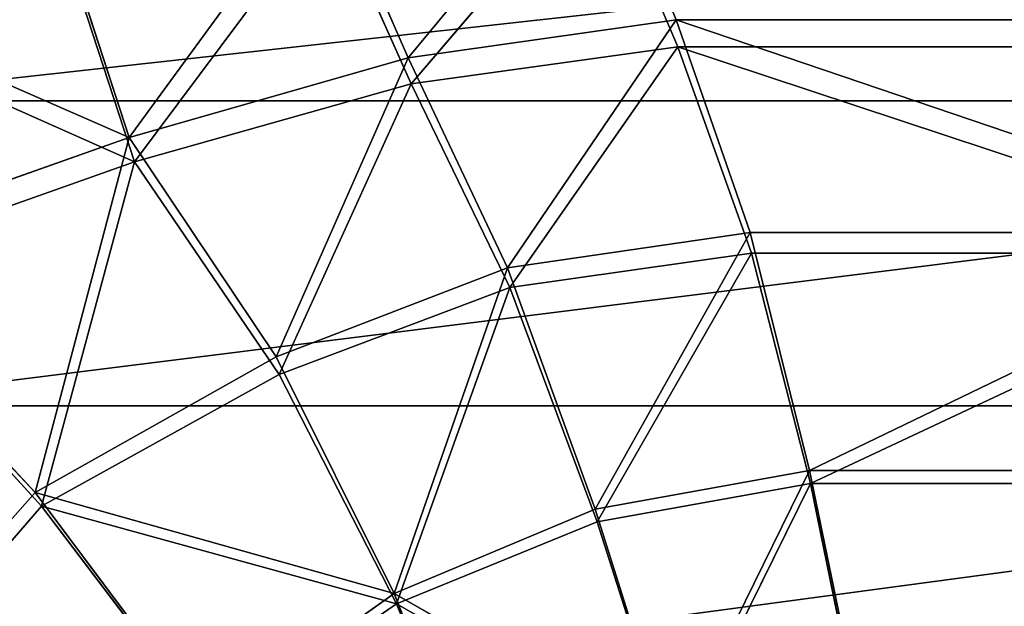
# Model space of a CAD drawing. Extents: x -329 to 319, y -335 to 301.
# Drawn here: x -307 to -291, y -79 to -70 of the extents above; entities that cross this region are included whole.
import ezdxf

# ---------------------------------------------------------------- set-up
doc = ezdxf.new("R2010")
doc.units = 0
doc.layers.get('0').update_dxf_attribs({"color": 13, "linetype": 'CONTINUOUS'})

# ---------------------------------------------------------------- blocks, each defined once
blk = doc.blocks.new('CYLINDER05')
for p, q in [((147.637, -293.785, 46.373), (110.071, -303.851, 46.373)), ((147.638, -293.785, -2.129), (110.071, -303.851, -2.129)), ((148.898, -298.489, 44.204), (111.331, -308.555, 44.204)), ((148.898, -298.489, 0.039), (111.331, -308.555, 0.039))]:
    blk.add_line(p, q)
mesh = blk.add_polyface()
corners = [(110.071, -303.851, 46.373), (146.288, -288.748, 47.481), (108.721, -298.814, 47.481), (147.637, -293.785, 46.373)]
mesh.append_faces([[corners[k] for k in face] for face in [(0, 1, 2), (1, 0, 3)]], dxfattribs={"vtx0": -1})
mesh = blk.add_polyface()
corners = [(146.288, -288.748, -3.238), (110.071, -303.851, -2.129), (108.721, -298.814, -3.238), (147.638, -293.785, -2.129)]
mesh.append_faces([[corners[k] for k in face] for face in [(0, 1, 2), (1, 0, 3)]], dxfattribs={"vtx0": -1})
mesh = blk.add_polyface()
corners = [(111.331, -308.555, 44.204), (147.637, -293.785, 46.373), (110.071, -303.851, 46.373), (148.898, -298.489, 44.204)]
mesh.append_faces([[corners[k] for k in face] for face in [(0, 1, 2), (1, 0, 3)]], dxfattribs={"vtx0": -1})
mesh = blk.add_polyface()
corners = [(147.638, -293.785, -2.129), (111.331, -308.555, 0.039), (110.071, -303.851, -2.129), (148.898, -298.489, 0.039)]
mesh.append_faces([[corners[k] for k in face] for face in [(0, 1, 2), (1, 0, 3)]], dxfattribs={"vtx0": -1})
mesh = blk.add_polyface()
corners = [(112.448, -312.72, 41.071), (148.898, -298.489, 44.204), (111.331, -308.555, 44.204), (150.014, -302.655, 41.071)]
mesh.append_faces([[corners[k] for k in face] for face in [(0, 1, 2), (1, 0, 3)]], dxfattribs={"vtx0": -1})
mesh = blk.add_polyface()
corners = [(148.898, -298.489, 0.039), (112.448, -312.72, 3.172), (111.331, -308.555, 0.039), (150.014, -302.655, 3.172)]
mesh.append_faces([[corners[k] for k in face] for face in [(0, 1, 2), (1, 0, 3)]], dxfattribs={"vtx0": -1})
blk = doc.blocks.new('GROUP033_1')
for p, q in [((143.624, -293.2, 49.841), (145.253, -289.833, 50.124)), ((145.506, -289.915, 51.005), (143.775, -293.39, 50.728)), ((137.744, -293.161, 50.495), (140.056, -290.438, 50.638)), ((140.137, -290.52, 51.551), (137.822, -293.311, 51.4)), ((140.056, -290.438, 50.638), (143.624, -293.2, 49.841)), ((143.775, -293.39, 50.728), (140.137, -290.52, 51.551)), ((131.856, -296.731, 50.32), (132.82, -291.881, 50.934)), ((132.82, -291.881, 50.934), (134.986, -295.26, 50.37)), ((132.82, -291.881, 50.934), (137.744, -293.161, 50.495)), ((132.891, -292.022, 51.84), (131.923, -296.929, 51.216)), ((135.068, -295.444, 51.268), (132.891, -292.022, 51.84)), ((137.822, -293.311, 51.4), (132.891, -292.022, 51.84)), ((130.078, -293.171, 50.917), (131.856, -296.731, 50.32)), ((134.986, -295.26, 50.37), (137.744, -293.161, 50.495)), ((137.303, -298.51, 49.216), (137.744, -293.161, 50.495)), ((137.744, -293.161, 50.495), (140.501, -296.218, 49.548)), ((137.744, -293.161, 50.495), (143.624, -293.2, 49.841)), ((140.501, -296.218, 49.548), (143.624, -293.2, 49.841)), ((143.624, -293.2, 49.841), (143.612, -298.897, 48.055)), ((147.91, -295.947, 48.25), (143.624, -293.2, 49.841)), ((131.923, -296.929, 51.216), (130.112, -293.309, 51.826)), ((137.822, -293.311, 51.4), (135.068, -295.444, 51.268)), ((137.822, -293.311, 51.4), (137.42, -298.804, 50.08)), ((140.622, -296.474, 50.423), (137.822, -293.311, 51.4)), ((143.775, -293.39, 50.728), (137.822, -293.311, 51.4)), ((143.775, -293.39, 50.728), (140.622, -296.474, 50.423)), ((143.775, -293.39, 50.728), (148.277, -296.179, 49.061)), ((143.795, -299.25, 48.885), (143.775, -293.39, 50.728)), ((131.856, -296.731, 50.32), (134.986, -295.26, 50.37)), ((134.986, -295.26, 50.37), (133.716, -300.038, 49.144)), ((137.303, -298.51, 49.216), (134.986, -295.26, 50.37)), ((135.068, -295.444, 51.268), (131.923, -296.929, 51.216)), ((133.823, -300.352, 50.002), (135.068, -295.444, 51.268)), ((135.068, -295.444, 51.268), (137.42, -298.804, 50.08)), ((143.612, -298.897, 48.055), (147.91, -295.947, 48.25)), ((148.277, -296.179, 49.061), (143.795, -299.25, 48.885)), ((137.303, -298.51, 49.216), (140.501, -296.218, 49.548)), ((139.667, -301.245, 47.717), (140.501, -296.218, 49.548)), ((140.501, -296.218, 49.548), (143.612, -298.897, 48.055)), ((140.622, -296.474, 50.423), (137.42, -298.804, 50.08)), ((140.622, -296.474, 50.423), (139.819, -301.636, 48.535)), ((143.795, -299.25, 48.885), (140.622, -296.474, 50.423)), ((125.194, -298.517, 50.32), (131.856, -296.731, 50.32)), ((131.856, -296.731, 50.32), (133.716, -300.038, 49.144)), ((125.235, -298.721, 51.216), (131.923, -296.929, 51.216)), ((133.823, -300.352, 50.002), (131.923, -296.929, 51.216)), ((133.716, -300.038, 49.144), (137.303, -298.51, 49.216)), ((135.706, -302.917, 47.606), (137.303, -298.51, 49.216)), ((137.303, -298.51, 49.216), (139.667, -301.245, 47.717)), ((137.42, -298.804, 50.08), (133.823, -300.352, 50.002)), ((137.42, -298.804, 50.08), (135.843, -303.329, 48.417)), ((139.819, -301.636, 48.535), (137.42, -298.804, 50.08)), ((139.667, -301.245, 47.717), (143.612, -298.897, 48.055)), ((141.686, -303.734, 45.933), (143.612, -298.897, 48.055)), ((149.138, -299.772, 45.884), (143.612, -298.897, 48.055)), ((145.516, -301.823, 46.091), (143.612, -298.897, 48.055)), ((143.795, -299.25, 48.885), (139.819, -301.636, 48.535)), ((143.795, -299.25, 48.885), (141.876, -304.216, 46.693)), ((143.795, -299.25, 48.885), (149.495, -300.124, 46.655)), ((143.795, -299.25, 48.885), (145.747, -302.262, 46.866)), ((125.237, -302.31, 49.144), (133.716, -300.038, 49.144)), ((133.716, -300.038, 49.144), (135.706, -302.917, 47.606)), ((133.823, -300.352, 50.002), (125.3, -302.636, 50.002)), ((135.843, -303.329, 48.417), (133.823, -300.352, 50.002)), ((135.706, -302.917, 47.606), (139.667, -301.245, 47.717)), ((137.678, -305.434, 45.748), (139.667, -301.245, 47.717)), ((139.667, -301.245, 47.717), (141.686, -303.734, 45.933)), ((139.819, -301.636, 48.535), (135.843, -303.329, 48.417)), ((139.819, -301.636, 48.535), (137.847, -305.936, 46.5)), ((141.876, -304.216, 46.693), (139.819, -301.636, 48.535)), ((124.952, -305.798, 47.606), (135.706, -302.917, 47.606)), ((135.706, -302.917, 47.606), (137.678, -305.434, 45.748)), ((135.843, -303.329, 48.417), (125.04, -306.223, 48.417)), ((137.847, -305.936, 46.5), (135.843, -303.329, 48.417))]:
    blk.add_line(p, q)
mesh = blk.add_polyface()
corners = [(145.253, -289.833, 50.124), (143.624, -293.2, 49.841), (140.056, -290.438, 50.638)]
mesh.append_faces([[corners[k] for k in face] for face in [(0, 1, 2)]])
mesh = blk.add_polyface()
corners = [(147.91, -295.947, 48.25), (143.624, -293.2, 49.841), (145.253, -289.833, 50.124)]
mesh.append_faces([[corners[k] for k in face] for face in [(0, 1, 2)]])
mesh = blk.add_polyface()
corners = [(135.325, -289.954, 50.978), (137.744, -293.161, 50.495), (132.82, -291.881, 50.934), (140.056, -290.438, 50.638)]
mesh.append_faces([[corners[k] for k in face] for face in [(0, 1, 2), (1, 0, 3)]], dxfattribs={"vtx0": -1})
mesh = blk.add_polyface()
corners = [(137.822, -293.311, 51.4), (135.417, -290.052, 51.888), (132.891, -292.022, 51.84), (140.137, -290.52, 51.551)]
mesh.append_faces([[corners[k] for k in face] for face in [(0, 1, 2), (1, 0, 3)]], dxfattribs={"vtx0": -1})
mesh = blk.add_polyface()
corners = [(145.506, -289.915, 51.005), (140.137, -290.52, 51.551), (143.775, -293.39, 50.728)]
mesh.append_faces([[corners[k] for k in face] for face in [(0, 1, 2)]])
mesh = blk.add_polyface()
corners = [(148.277, -296.179, 49.061), (145.506, -289.915, 51.005), (143.775, -293.39, 50.728)]
mesh.append_faces([[corners[k] for k in face] for face in [(0, 1, 2)]])
mesh = blk.add_polyface()
corners = [(143.624, -293.2, 49.841), (137.744, -293.161, 50.495), (140.056, -290.438, 50.638)]
mesh.append_faces([[corners[k] for k in face] for face in [(0, 1, 2)]])
mesh = blk.add_polyface()
corners = [(143.775, -293.39, 50.728), (140.137, -290.52, 51.551), (137.822, -293.311, 51.4)]
mesh.append_faces([[corners[k] for k in face] for face in [(0, 1, 2)]])
mesh = blk.add_polyface()
corners = [(132.82, -291.881, 50.934), (131.856, -296.731, 50.32), (130.078, -293.171, 50.917)]
mesh.append_faces([[corners[k] for k in face] for face in [(0, 1, 2)]])
mesh = blk.add_polyface()
corners = [(134.986, -295.26, 50.37), (131.856, -296.731, 50.32), (132.82, -291.881, 50.934)]
mesh.append_faces([[corners[k] for k in face] for face in [(0, 1, 2)]])
mesh = blk.add_polyface()
corners = [(137.744, -293.161, 50.495), (134.986, -295.26, 50.37), (132.82, -291.881, 50.934)]
mesh.append_faces([[corners[k] for k in face] for face in [(0, 1, 2)]])
mesh = blk.add_polyface()
corners = [(132.891, -292.022, 51.84), (130.112, -293.309, 51.826), (131.923, -296.929, 51.216)]
mesh.append_faces([[corners[k] for k in face] for face in [(0, 1, 2)]])
mesh = blk.add_polyface()
corners = [(135.068, -295.444, 51.268), (132.891, -292.022, 51.84), (131.923, -296.929, 51.216)]
mesh.append_faces([[corners[k] for k in face] for face in [(0, 1, 2)]])
mesh = blk.add_polyface()
corners = [(137.822, -293.311, 51.4), (132.891, -292.022, 51.84), (135.068, -295.444, 51.268)]
mesh.append_faces([[corners[k] for k in face] for face in [(0, 1, 2)]])
mesh = blk.add_polyface()
corners = [(130.078, -293.171, 50.917), (125.194, -298.517, 50.32), (124.954, -294.544, 50.917), (131.856, -296.731, 50.32)]
mesh.append_faces([[corners[k] for k in face] for face in [(0, 1, 2), (1, 0, 3)]], dxfattribs={"vtx0": -1})
mesh = blk.add_polyface()
corners = [(137.744, -293.161, 50.495), (137.303, -298.51, 49.216), (134.986, -295.26, 50.37)]
mesh.append_faces([[corners[k] for k in face] for face in [(0, 1, 2)]])
mesh = blk.add_polyface()
corners = [(140.501, -296.218, 49.548), (137.303, -298.51, 49.216), (137.744, -293.161, 50.495)]
mesh.append_faces([[corners[k] for k in face] for face in [(0, 1, 2)]])
mesh = blk.add_polyface()
corners = [(143.624, -293.2, 49.841), (140.501, -296.218, 49.548), (137.744, -293.161, 50.495)]
mesh.append_faces([[corners[k] for k in face] for face in [(0, 1, 2)]])
mesh = blk.add_polyface()
corners = [(143.624, -293.2, 49.841), (143.612, -298.897, 48.055), (140.501, -296.218, 49.548)]
mesh.append_faces([[corners[k] for k in face] for face in [(0, 1, 2)]])
mesh = blk.add_polyface()
corners = [(147.91, -295.947, 48.25), (143.612, -298.897, 48.055), (143.624, -293.2, 49.841)]
mesh.append_faces([[corners[k] for k in face] for face in [(0, 1, 2)]])
mesh = blk.add_polyface()
corners = [(125.235, -298.721, 51.216), (130.112, -293.309, 51.826), (124.993, -294.68, 51.826), (131.923, -296.929, 51.216)]
mesh.append_faces([[corners[k] for k in face] for face in [(0, 1, 2), (1, 0, 3)]], dxfattribs={"vtx0": -1})
mesh = blk.add_polyface()
corners = [(137.822, -293.311, 51.4), (135.068, -295.444, 51.268), (137.42, -298.804, 50.08)]
mesh.append_faces([[corners[k] for k in face] for face in [(0, 1, 2)]])
mesh = blk.add_polyface()
corners = [(140.622, -296.474, 50.423), (137.822, -293.311, 51.4), (137.42, -298.804, 50.08)]
mesh.append_faces([[corners[k] for k in face] for face in [(0, 1, 2)]])
mesh = blk.add_polyface()
corners = [(143.775, -293.39, 50.728), (137.822, -293.311, 51.4), (140.622, -296.474, 50.423)]
mesh.append_faces([[corners[k] for k in face] for face in [(0, 1, 2)]])
mesh = blk.add_polyface()
corners = [(143.795, -299.25, 48.885), (143.775, -293.39, 50.728), (140.622, -296.474, 50.423)]
mesh.append_faces([[corners[k] for k in face] for face in [(0, 1, 2)]])
mesh = blk.add_polyface()
corners = [(148.277, -296.179, 49.061), (143.775, -293.39, 50.728), (143.795, -299.25, 48.885)]
mesh.append_faces([[corners[k] for k in face] for face in [(0, 1, 2)]])
mesh = blk.add_polyface()
corners = [(134.986, -295.26, 50.37), (133.716, -300.038, 49.144), (131.856, -296.731, 50.32)]
mesh.append_faces([[corners[k] for k in face] for face in [(0, 1, 2)]])
mesh = blk.add_polyface()
corners = [(137.303, -298.51, 49.216), (133.716, -300.038, 49.144), (134.986, -295.26, 50.37)]
mesh.append_faces([[corners[k] for k in face] for face in [(0, 1, 2)]])
mesh = blk.add_polyface()
corners = [(135.068, -295.444, 51.268), (131.923, -296.929, 51.216), (133.823, -300.352, 50.002)]
mesh.append_faces([[corners[k] for k in face] for face in [(0, 1, 2)]])
mesh = blk.add_polyface()
corners = [(137.42, -298.804, 50.08), (135.068, -295.444, 51.268), (133.823, -300.352, 50.002)]
mesh.append_faces([[corners[k] for k in face] for face in [(0, 1, 2)]])
mesh = blk.add_polyface()
corners = [(149.138, -299.772, 45.884), (143.612, -298.897, 48.055), (147.91, -295.947, 48.25)]
mesh.append_faces([[corners[k] for k in face] for face in [(0, 1, 2)]])
mesh = blk.add_polyface()
corners = [(149.495, -300.124, 46.655), (148.277, -296.179, 49.061), (143.795, -299.25, 48.885)]
mesh.append_faces([[corners[k] for k in face] for face in [(0, 1, 2)]])
mesh = blk.add_polyface()
corners = [(140.501, -296.218, 49.548), (139.667, -301.245, 47.717), (137.303, -298.51, 49.216)]
mesh.append_faces([[corners[k] for k in face] for face in [(0, 1, 2)]])
mesh = blk.add_polyface()
corners = [(143.612, -298.897, 48.055), (139.667, -301.245, 47.717), (140.501, -296.218, 49.548)]
mesh.append_faces([[corners[k] for k in face] for face in [(0, 1, 2)]])
mesh = blk.add_polyface()
corners = [(140.622, -296.474, 50.423), (137.42, -298.804, 50.08), (139.819, -301.636, 48.535)]
mesh.append_faces([[corners[k] for k in face] for face in [(0, 1, 2)]])
mesh = blk.add_polyface()
corners = [(143.795, -299.25, 48.885), (140.622, -296.474, 50.423), (139.819, -301.636, 48.535)]
mesh.append_faces([[corners[k] for k in face] for face in [(0, 1, 2)]])
mesh = blk.add_polyface()
corners = [(131.856, -296.731, 50.32), (125.237, -302.31, 49.144), (125.194, -298.517, 50.32), (133.716, -300.038, 49.144)]
mesh.append_faces([[corners[k] for k in face] for face in [(0, 1, 2), (1, 0, 3)]], dxfattribs={"vtx0": -1})
mesh = blk.add_polyface()
corners = [(125.3, -302.636, 50.002), (131.923, -296.929, 51.216), (125.235, -298.721, 51.216), (133.823, -300.352, 50.002)]
mesh.append_faces([[corners[k] for k in face] for face in [(0, 1, 2), (1, 0, 3)]], dxfattribs={"vtx0": -1})
mesh = blk.add_polyface()
corners = [(137.303, -298.51, 49.216), (135.706, -302.917, 47.606), (133.716, -300.038, 49.144)]
mesh.append_faces([[corners[k] for k in face] for face in [(0, 1, 2)]])
mesh = blk.add_polyface()
corners = [(139.667, -301.245, 47.717), (135.706, -302.917, 47.606), (137.303, -298.51, 49.216)]
mesh.append_faces([[corners[k] for k in face] for face in [(0, 1, 2)]])
mesh = blk.add_polyface()
corners = [(137.42, -298.804, 50.08), (133.823, -300.352, 50.002), (135.843, -303.329, 48.417)]
mesh.append_faces([[corners[k] for k in face] for face in [(0, 1, 2)]])
mesh = blk.add_polyface()
corners = [(139.819, -301.636, 48.535), (137.42, -298.804, 50.08), (135.843, -303.329, 48.417)]
mesh.append_faces([[corners[k] for k in face] for face in [(0, 1, 2)]])
mesh = blk.add_polyface()
corners = [(143.612, -298.897, 48.055), (141.686, -303.734, 45.933), (139.667, -301.245, 47.717)]
mesh.append_faces([[corners[k] for k in face] for face in [(0, 1, 2)]])
mesh = blk.add_polyface()
corners = [(145.516, -301.823, 46.091), (141.686, -303.734, 45.933), (143.612, -298.897, 48.055)]
mesh.append_faces([[corners[k] for k in face] for face in [(0, 1, 2)]])
mesh = blk.add_polyface()
corners = [(149.138, -299.772, 45.884), (145.516, -301.823, 46.091), (143.612, -298.897, 48.055)]
mesh.append_faces([[corners[k] for k in face] for face in [(0, 1, 2)]])
mesh = blk.add_polyface()
corners = [(143.795, -299.25, 48.885), (139.819, -301.636, 48.535), (141.876, -304.216, 46.693)]
mesh.append_faces([[corners[k] for k in face] for face in [(0, 1, 2)]])
mesh = blk.add_polyface()
corners = [(145.747, -302.262, 46.866), (143.795, -299.25, 48.885), (141.876, -304.216, 46.693)]
mesh.append_faces([[corners[k] for k in face] for face in [(0, 1, 2)]])
mesh = blk.add_polyface()
corners = [(149.495, -300.124, 46.655), (143.795, -299.25, 48.885), (145.747, -302.262, 46.866)]
mesh.append_faces([[corners[k] for k in face] for face in [(0, 1, 2)]])
mesh = blk.add_polyface()
corners = [(125.237, -302.31, 49.144), (135.706, -302.917, 47.606), (124.952, -305.798, 47.606), (133.716, -300.038, 49.144)]
mesh.append_faces([[corners[k] for k in face] for face in [(0, 1, 2), (1, 0, 3)]], dxfattribs={"vtx0": -1})
mesh = blk.add_polyface()
corners = [(135.843, -303.329, 48.417), (125.3, -302.636, 50.002), (125.04, -306.223, 48.417), (133.823, -300.352, 50.002)]
mesh.append_faces([[corners[k] for k in face] for face in [(0, 1, 2), (1, 0, 3)]], dxfattribs={"vtx0": -1})
mesh = blk.add_polyface()
corners = [(139.667, -301.245, 47.717), (137.678, -305.434, 45.748), (135.706, -302.917, 47.606)]
mesh.append_faces([[corners[k] for k in face] for face in [(0, 1, 2)]])
mesh = blk.add_polyface()
corners = [(141.686, -303.734, 45.933), (137.678, -305.434, 45.748), (139.667, -301.245, 47.717)]
mesh.append_faces([[corners[k] for k in face] for face in [(0, 1, 2)]])
mesh = blk.add_polyface()
corners = [(139.819, -301.636, 48.535), (135.843, -303.329, 48.417), (137.847, -305.936, 46.5)]
mesh.append_faces([[corners[k] for k in face] for face in [(0, 1, 2)]])
mesh = blk.add_polyface()
corners = [(141.876, -304.216, 46.693), (139.819, -301.636, 48.535), (137.847, -305.936, 46.5)]
mesh.append_faces([[corners[k] for k in face] for face in [(0, 1, 2)]])
mesh = blk.add_polyface()
corners = [(124.952, -305.798, 47.606), (137.678, -305.434, 45.748), (124.504, -308.964, 45.748), (135.706, -302.917, 47.606)]
mesh.append_faces([[corners[k] for k in face] for face in [(0, 1, 2), (1, 0, 3)]], dxfattribs={"vtx0": -1})
mesh = blk.add_polyface()
corners = [(137.847, -305.936, 46.5), (125.04, -306.223, 48.417), (124.608, -309.483, 46.5), (135.843, -303.329, 48.417)]
mesh.append_faces([[corners[k] for k in face] for face in [(0, 1, 2), (1, 0, 3)]], dxfattribs={"vtx0": -1})
blk = doc.blocks.new('GROUP_4')
at = {"color": 250, "rotation": 345.0000193745053}
for name in ['GROUP033_1', 'CYLINDER05']:
    blk.add_blockref(name, (-47.115, 343.723, -21.548), dxfattribs=at)
blk = doc.blocks.new('GROUP016_1')
at = {"rotation": 179.9999999999999}
blk.add_blockref('GROUP_4', (-288.307, -51.02, 23.491), dxfattribs=at)
mesh = blk.add_polyface()
corners = [(-290.704, -78.771, 77.44), (-277.026, -73.887, 79.773), (-283.355, -75.997, 76.54), (-284.23, -76.526, 79.618)]
mesh.append_faces([[corners[k] for k in face] for face in [(0, 1, 2), (1, 0, 3)]], dxfattribs={"vtx0": -1})
mesh = blk.add_polyface()
corners = [(-285.251, -77.104, 82.652), (-278.127, -74.447, 82.687), (-284.23, -76.526, 79.618), (-292.164, -79.723, 83.22), (-279.243, -75.058, 85.67), (-286.329, -77.704, 85.742), (-293.349, -80.347, 86.099), (-280.324, -75.658, 88.666), (-287.529, -78.349, 88.815)]
mesh.append_faces([[corners[k] for k in face] for face in [(0, 1, 2), (7, 6, 8)]], dxfattribs={"vtx0": -1})
mesh.append_faces([[corners[k] for k in face] for face in [(1, 3, 4), (4, 3, 5), (5, 6, 7)]], dxfattribs={"vtx0": -1, "vtx1": -1})
mesh.append_faces([[corners[k] for k in face] for face in [(1, 0, 3), (5, 3, 6)]], dxfattribs={"vtx0": -1, "vtx2": -1})
mesh = blk.add_polyface()
corners = [(-290.562, -78.498, 68.544), (-281.182, -74.613, 68.244), (-291.288, -79.262, 65.438)]
mesh.append_faces([[corners[k] for k in face] for face in [(0, 1, 2)]])
mesh = blk.add_polyface()
corners = [(-281.182, -74.613, 68.244), (-288.166, -79.253, 62.66), (-291.288, -79.262, 65.438)]
mesh.append_faces([[corners[k] for k in face] for face in [(0, 1, 2)]])
mesh = blk.add_polyface()
corners = [(-290.188, -78.238, 71.569), (-281.182, -74.613, 68.244), (-290.562, -78.498, 68.544)]
mesh.append_faces([[corners[k] for k in face] for face in [(0, 1, 2)]])
mesh = blk.add_polyface()
corners = [(-282.52, -75.515, 73.623), (-281.182, -74.613, 68.244), (-290.188, -78.238, 71.569)]
mesh.append_faces([[corners[k] for k in face] for face in [(0, 1, 2)]])
mesh = blk.add_polyface()
corners = [(-290.309, -78.438, 74.589), (-282.52, -75.515, 73.623), (-290.188, -78.238, 71.569)]
mesh.append_faces([[corners[k] for k in face] for face in [(0, 1, 2)]])
mesh = blk.add_polyface()
corners = [(-283.355, -75.997, 76.54), (-282.52, -75.515, 73.623), (-290.309, -78.438, 74.589)]
mesh.append_faces([[corners[k] for k in face] for face in [(0, 1, 2)]])
blk = doc.blocks.new('GROUP_5')
at = {"color": 250}
blk.add_blockref('GROUP016_1', (313.487, 328.143, 1.295), dxfattribs=at)

msp = doc.modelspace()

# ---------------------------------------------------------------- block references
msp.add_blockref('GROUP_5', (-316.042, -331.28, -1.295))

doc.saveas('drawing.dxf')
